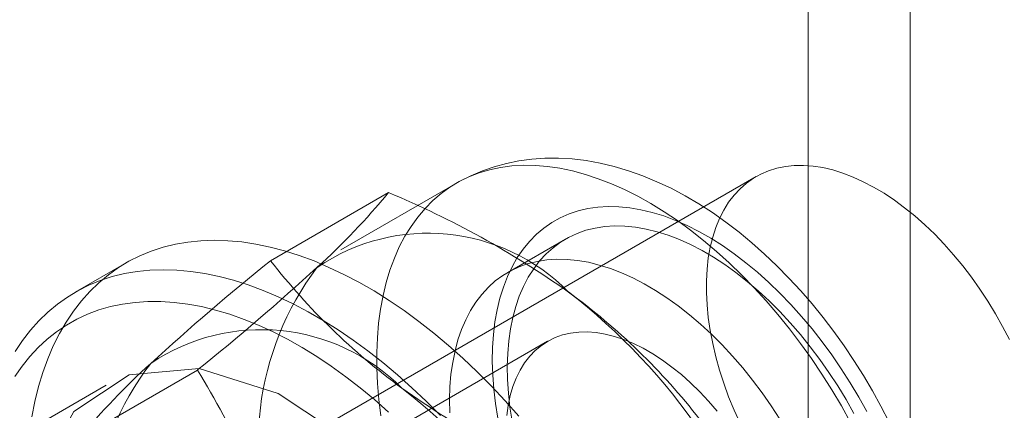
# Model space of a CAD drawing. Units: millimetres. Extents: x 0 to 420, y 0 to 297.
# Drawn here: x 348 to 350, y 196 to 197 of the extents above; entities that cross this region are included whole.
import ezdxf

# ---------------------------------------------------------------- set-up
doc = ezdxf.new("R2010")
doc.units = ezdxf.units.MM

msp = doc.modelspace()

# ---------------------------------------------------------------- linework, layer by layer
at = {"color": 7, "linetype": 'Continuous', "lineweight": 15}
for p, q in [((349.7773, 99.674), (349.7773, 198.3393)), ((349.6005, 99.5719), (349.6005, 198.2373)), ((349.51, 196.4885), (348.6851, 196.0123)), ((348.9902, 196.4771), (348.7899, 196.3614)), ((348.6681, 196.3427), (348.8726, 196.4608)), ((349.1797, 196.3803), (349.0795, 196.3224)), ((348.4178, 196.3391), (348.3294, 196.2881)), ((349.1485, 196.2029), (348.6955, 195.9413)), ((348.3369, 196.0351), (348.5414, 196.1531)), ((348.3833, 196.1267), (348.2065, 196.0247))]:
    msp.add_line(p, q, dxfattribs=at)
at = {"color": 7, "linetype": 'Continuous', "lineweight": 15, "flags": 128}
for points in [[(348.8592, 196.0736), (348.8558, 196.1018), (348.8535, 196.1295), (348.8523, 196.1566), (348.8522, 196.1832), (348.8533, 196.2091), (348.8554, 196.2342), (348.8587, 196.2586), (348.8631, 196.2821), (348.8685, 196.3047), (348.8751, 196.3263), (348.8827, 196.347), (348.8913, 196.3665), (348.901, 196.385), (348.9117, 196.4023), (348.9233, 196.4184), (348.9359, 196.4333), (348.9494, 196.4469), (348.9638, 196.4592), (348.9791, 196.4702), (348.9952, 196.4799), (349.012, 196.4881), (349.0296, 196.495), (349.0479, 196.5005), (349.0669, 196.5045), (349.0864, 196.5071), (349.1065, 196.5083), (349.1272, 196.508), (349.1483, 196.5063), (349.1698, 196.5031), (349.1917, 196.4985), (349.2139, 196.4925), (349.2363, 196.485), (349.259, 196.4762), (349.2818, 196.4661), (349.3047, 196.4545), (349.3277, 196.4417), (349.3506, 196.4276), (349.3735, 196.4122), (349.3962, 196.3956), (349.4188, 196.3778), (349.4412, 196.3589), (349.4633, 196.3389), (349.485, 196.3179), (349.5064, 196.2959), (349.5273, 196.2729), (349.5478, 196.2491), (349.5677, 196.2244), (349.5871, 196.199), (349.6058, 196.1728), (349.6238, 196.146), (349.6412, 196.1186), (349.6578, 196.0907), (349.6735, 196.0623)], [(349.7405, 196.0628), (349.7265, 196.0901), (349.7117, 196.1171), (349.696, 196.1436), (349.6796, 196.1696), (349.6625, 196.1951), (349.6447, 196.22), (349.6262, 196.2442), (349.6071, 196.2678), (349.5874, 196.2906), (349.567, 196.3127), (349.5462, 196.3339), (349.5247, 196.3543), (349.5028, 196.3737), (349.4804, 196.3922), (349.4576, 196.4097), (349.4344, 196.4261), (349.4107, 196.4413), (349.3868, 196.4554), (349.3626, 196.4683), (349.3381, 196.4798), (349.3135, 196.49), (349.2888, 196.4988), (349.2641, 196.5061), (349.2396, 196.512), (349.2152, 196.5163), (349.1911, 196.5192), (349.1673, 196.5205), (349.1439, 196.5204), (349.1211, 196.5188), (349.0987, 196.5158), (349.077, 196.5114), (349.0558, 196.5057), (349.0353, 196.4986), (349.0156, 196.4902), (348.9965, 196.4806), (348.9901, 196.477)], [(349.9491, 196.206), (349.9375, 196.2285), (349.9251, 196.2507), (349.9119, 196.2724), (349.898, 196.2936), (349.8834, 196.3141), (349.8682, 196.334), (349.8525, 196.3531), (349.8363, 196.3714), (349.8196, 196.3887), (349.8025, 196.4051), (349.7851, 196.4204), (349.7675, 196.4347), (349.7497, 196.4478), (349.7318, 196.4597), (349.7138, 196.4704), (349.6959, 196.4798), (349.678, 196.4879), (349.6603, 196.4947), (349.6428, 196.5001), (349.6256, 196.5041), (349.6087, 196.5067), (349.5922, 196.5079), (349.5762, 196.5077), (349.5608, 196.5061), (349.5459, 196.5031), (349.5316, 196.4986), (349.5181, 196.4928), (349.5053, 196.4856), (349.4933, 196.4771), (349.4821, 196.4673), (349.4718, 196.4563), (349.4624, 196.444), (349.454, 196.4305), (349.4466, 196.4159), (349.4401, 196.4003), (349.4347, 196.3836), (349.4304, 196.366), (349.4271, 196.3474), (349.4249, 196.3281), (349.4238, 196.308), (349.4238, 196.2873), (349.4249, 196.2659), (349.4271, 196.2441), (349.4304, 196.2218), (349.4347, 196.1991), (349.4401, 196.1762), (349.4466, 196.1531), (349.454, 196.13), (349.4624, 196.1068), (349.4718, 196.0837), (349.4821, 196.0607)], [(349.0621, 196.0695), (349.058, 196.095), (349.055, 196.1201), (349.0532, 196.1447), (349.0525, 196.1687), (349.0529, 196.1921), (349.0544, 196.2148), (349.0571, 196.2367), (349.0609, 196.2577), (349.0658, 196.2778), (349.0717, 196.297), (349.0788, 196.3151), (349.0868, 196.3322), (349.0959, 196.3481), (349.106, 196.3628), (349.1171, 196.3763), (349.1291, 196.3885), (349.142, 196.3994), (349.1557, 196.4089), (349.1703, 196.4171), (349.1856, 196.4239), (349.2017, 196.4293), (349.2184, 196.4332), (349.2358, 196.4357), (349.2537, 196.4368), (349.2721, 196.4364), (349.291, 196.4345), (349.3103, 196.4312), (349.33, 196.4265), (349.3499, 196.4203), (349.37, 196.4127), (349.3904, 196.4038), (349.4108, 196.3935), (349.4312, 196.3818), (349.4517, 196.3689), (349.472, 196.3547), (349.4922, 196.3393), (349.5122, 196.3228), (349.5319, 196.3051), (349.5513, 196.2864), (349.5704, 196.2667), (349.5889, 196.2461), (349.607, 196.2246), (349.6245, 196.2022), (349.6414, 196.1792), (349.6576, 196.1554), (349.6731, 196.1311), (349.6879, 196.1062), (349.7019, 196.0809)], [(349.087, 196.0643), (349.0832, 196.0888), (349.0806, 196.1129), (349.079, 196.1365), (349.0786, 196.1595), (349.0793, 196.1818), (349.0811, 196.2035), (349.084, 196.2243), (349.0881, 196.2442), (349.0932, 196.2632), (349.0994, 196.2812), (349.1067, 196.2982), (349.115, 196.314), (349.1243, 196.3287), (349.1346, 196.3422), (349.1459, 196.3544), (349.158, 196.3653), (349.171, 196.3749), (349.1848, 196.3831), (349.1995, 196.39), (349.2148, 196.3954), (349.2308, 196.3994), (349.2475, 196.402), (349.2647, 196.4031), (349.2825, 196.4028), (349.3007, 196.401), (349.3193, 196.3977), (349.3382, 196.393), (349.3575, 196.387), (349.3769, 196.3795), (349.3965, 196.3706), (349.4162, 196.3604), (349.4359, 196.3488), (349.4556, 196.336), (349.4751, 196.322), (349.4945, 196.3067), (349.5137, 196.2904), (349.5326, 196.2729), (349.5511, 196.2544), (349.5692, 196.235), (349.5868, 196.2146), (349.6039, 196.1934), (349.6204, 196.1715), (349.6363, 196.1488), (349.6515, 196.1255), (349.6659, 196.1017), (349.6796, 196.0774)], [(348.2544, 196.0721), (348.2596, 196.0986), (348.2658, 196.1242), (348.2732, 196.1488), (348.2817, 196.1723), (348.2913, 196.1948), (348.3019, 196.2162), (348.3136, 196.2363), (348.3263, 196.2553), (348.34, 196.273), (348.3547, 196.2894), (348.3703, 196.3045), (348.3868, 196.3183), (348.4042, 196.3307), (348.4224, 196.3417), (348.4415, 196.3513), (348.4613, 196.3594), (348.4818, 196.3661), (348.503, 196.3713), (348.5249, 196.3751), (348.5474, 196.3774), (348.5704, 196.3781), (348.594, 196.3774), (348.618, 196.3752), (348.6425, 196.3715), (348.6673, 196.3664), (348.6925, 196.3598), (348.7179, 196.3517), (348.7436, 196.3422), (348.7694, 196.3312), (348.7954, 196.3189), (348.8214, 196.3052), (348.8475, 196.2902), (348.8735, 196.2738), (348.8995, 196.2561), (348.9253, 196.2372), (348.951, 196.2171), (348.9764, 196.1958), (349.0016, 196.1734), (349.0264, 196.1499), (349.0509, 196.1253), (349.0749, 196.0998), (349.0985, 196.0733)], [(348.9788, 196.0787), (348.9784, 196.1017), (348.9791, 196.124), (348.9809, 196.1456), (348.9839, 196.1664), (348.9879, 196.1864), (348.993, 196.2054), (348.9993, 196.2234), (349.0065, 196.2404), (349.0148, 196.2562), (349.0242, 196.2709), (349.0345, 196.2843), (349.0457, 196.2966), (349.0578, 196.3075), (349.0708, 196.3171), (349.0847, 196.3253), (349.0993, 196.3322), (349.1146, 196.3376), (349.1307, 196.3416), (349.1473, 196.3441), (349.1645, 196.3453), (349.1823, 196.3449), (349.2005, 196.3431), (349.2191, 196.3399), (349.238, 196.3352), (349.2573, 196.3291), (349.2767, 196.3216), (349.2963, 196.3128), (349.316, 196.3025), (349.3357, 196.291), (349.3554, 196.2782), (349.375, 196.2642), (349.3944, 196.2489), (349.4135, 196.2326), (349.4324, 196.2151), (349.4509, 196.1966), (349.469, 196.1772), (349.4867, 196.1568), (349.5038, 196.1356), (349.5203, 196.1136), (349.5361, 196.091), (349.5513, 196.0677)], [(348.2252, 196.1853), (348.2379, 196.2043), (348.2516, 196.222), (348.2663, 196.2384), (348.2819, 196.2535), (348.2984, 196.2673), (348.3158, 196.2797), (348.334, 196.2907), (348.3531, 196.3003), (348.3729, 196.3084), (348.3934, 196.3151), (348.4146, 196.3203), (348.4365, 196.3241), (348.459, 196.3263), (348.482, 196.3271), (348.5056, 196.3264), (348.5296, 196.3242), (348.5541, 196.3205), (348.5789, 196.3154), (348.6041, 196.3087), (348.6295, 196.3007), (348.6552, 196.2911), (348.681, 196.2802), (348.707, 196.2679), (348.733, 196.2542), (348.7591, 196.2391), (348.7851, 196.2228), (348.8111, 196.2051), (348.837, 196.1862), (348.8626, 196.1661), (348.8881, 196.1448), (348.9132, 196.1224), (348.938, 196.0989), (348.9625, 196.0743)], [(348.8727, 196.0801), (348.8482, 196.1017), (348.8235, 196.1222), (348.7985, 196.1415), (348.7734, 196.1596), (348.7482, 196.1765), (348.7229, 196.1921), (348.6976, 196.2064), (348.6724, 196.2193), (348.6472, 196.2309), (348.6222, 196.241), (348.5973, 196.2498), (348.5727, 196.2571), (348.5484, 196.263), (348.5245, 196.2674), (348.5009, 196.2704), (348.4778, 196.2719), (348.4552, 196.2719), (348.4331, 196.2704), (348.4115, 196.2675), (348.3906, 196.2631), (348.3704, 196.2572), (348.3509, 196.2499), (348.3321, 196.2411), (348.3141, 196.231), (348.2969, 196.2194), (348.2806, 196.2065), (348.2652, 196.1923), (348.2507, 196.1767), (348.2372, 196.1598), (348.2246, 196.1417)], [(349.0776, 196.0741), (349.0801, 196.0918), (349.0837, 196.1086), (349.0883, 196.1244), (349.0941, 196.1392), (349.1008, 196.153), (349.1086, 196.1655), (349.1174, 196.1769), (349.1271, 196.187), (349.1377, 196.1958), (349.1492, 196.2032), (349.1615, 196.2093), (349.1745, 196.2139), (349.1881, 196.2171), (349.2024, 196.2189), (349.2173, 196.2192), (349.2326, 196.218), (349.2484, 196.2154), (349.2644, 196.2114), (349.2808, 196.2059), (349.2974, 196.199), (349.314, 196.1908), (349.3308, 196.1812), (349.3474, 196.1704), (349.364, 196.1583), (349.3804, 196.1451), (349.3965, 196.1307), (349.4123, 196.1152), (349.4277, 196.0988), (349.4426, 196.0815)], [(348.2452, 195.8215), (348.2661, 195.649), (348.3271, 195.4676), (348.4227, 195.2934), (348.5444, 195.1421), (348.6814, 195.0269), (348.8215, 194.9581), (348.9523, 194.9419), (349.0622, 194.9796), (349.1413, 195.068), (349.1827, 195.1991), (349.1827, 195.3614), (349.1413, 195.5404), (349.0622, 195.7201), (348.9523, 195.8847), (348.8215, 196.0195), (348.6814, 196.1125), (348.5444, 196.1555), (348.4227, 196.1446), (348.3271, 196.0809), (348.2661, 195.9699), (348.2452, 195.8215)]]:
    msp.add_lwpolyline(points, dxfattribs=at)
at = {"color": 7, "linetype": 'Continuous', "lineweight": 15}
for centre, radius, start, end in [((347.8862, 197.2777), 1.2807, 312.3562, 320.3688), ((348.2554, 194.9754), 1.6085, 54.7157, 67.4375), ((348.9412, 196.0493), 0.3411, 44.4887, 124.2679), ((351.279, 193.088), 4.1725, 128.7372, 132.4952), ((349.5739, 197.0484), 1.1483, 217.9208, 233.8052), ((345.8242, 199.5317), 4.3356, 308.8079, 312.4244), ((349.1518, 196.0264), 0.5051, 142.8752, 203.2539), ((348.5107, 195.3661), 1.1423, 37.8784, 53.8477), ((348.5277, 195.4378), 1.0747, 16.3974, 52.3229), ((348.6521, 195.8797), 0.3434, 44.806, 123.9505), ((349.2996, 195.2406), 1.2482, 132.2518, 140.4732), ((348.8584, 195.8603), 0.5011, 142.6044, 203.5247), ((347.3462, 195.4209), 1.4016, 16.8376, 31.4922), ((348.2376, 195.2702), 1.0762, 16.4246, 52.2958), ((349.808, 197.404), 1.5737, 234.5743, 247.5789)]:
    msp.add_arc(centre, radius, start, end, dxfattribs=at)

doc.saveas('drawing.dxf')
